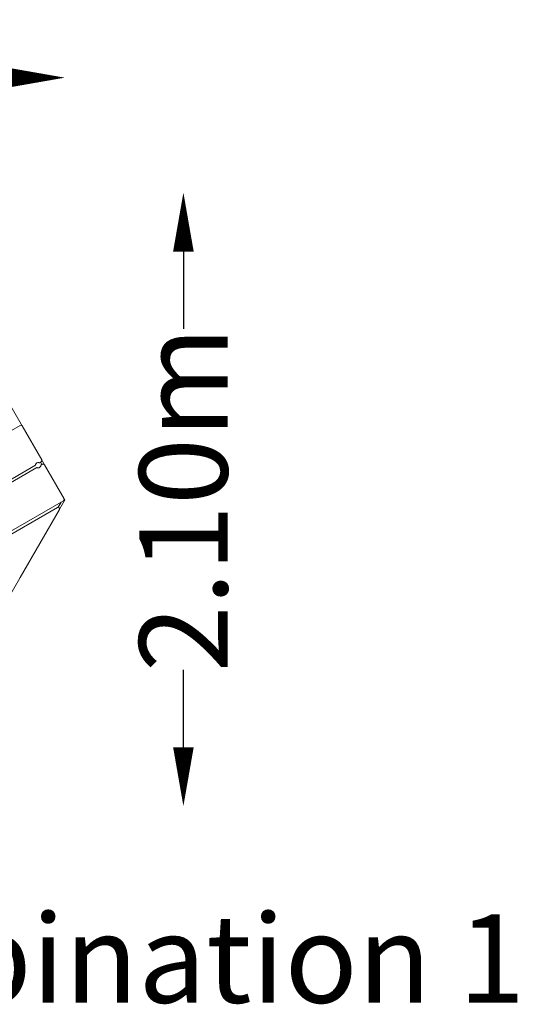
# Model space of a CAD drawing. Units: millimetres. Extents: x -1843 to 3042, y -2237 to 1107.
# Drawn here: x 1352 to 3042, y -2237 to 1107 of the extents above; entities that cross this region are included whole.
import ezdxf

# ---------------------------------------------------------------- set-up
doc = ezdxf.new("R2010")
doc.units = ezdxf.units.MM
doc.header["$LTSCALE"] = 0.2
doc.header["$MEASUREMENT"] = 0
doc.header["$PDMODE"] = 1
doc.layers.add('HAGS-Dim Plan', color=7, linetype='Continuous', lineweight=100)
doc.layers.add('HAGS-Label', color=7, linetype='Continuous', lineweight=100)
doc.layers.add('HAGS-Plan', color=7, linetype='Continuous')
doc.styles.get("Standard").update_dxf_attribs({"font": 'g13f12d.shx', "height": 300})
doc.dimstyles.new('HAGS - Dim Plan', dxfattribs={"dimtxt": 300, "dimasz": 200, "dimexe": 0.18, "dimexo": 0.0625, "dimgap": 150, "dimtad": 0, "dimlfac": 0.001, "dimrnd": 0.01, "dimzin": 1, "dimdsep": 46, "dimtxsty": 'Standard', "dimblk": 'HAGS - Dim Plan arrow', "dimcen": 0.1, "dimse1": 1, "dimse2": 1, "dimclrd": 1, "dimadec": 0, "dimazin": 0, "dimtfac": 1, "dimtofl": 0, "dimtmove": 0, "dimatfit": 3, "dimfxl": 1, "dimtolj": 1, "dimtzin": 0, "dimarcsym": 0})

# ---------------------------------------------------------------- blocks, each defined once
blk = doc.blocks.new('HAGS - Dim Plan arrow')
at = {"color": 1, "lineweight": 0}
blk.add_lwpolyline([(0, 0, 0, 0.35, 0), (-1, 0, 0.015, 0.015, 0)], format="xyseb", dxfattribs=at)
blk = doc.blocks.new('*D4')
at = {"layer": 'Defpoints', "color": 0, "transparency": 16777216}
for p in [(1505.6, 910.3), (1505.6, -523.4), (-600.2, -1045.1)]:
    blk.add_point(p, dxfattribs=at)
at = {"layer": 'HAGS-Dim Plan', "color": 1, "lineweight": -2, "transparency": 16777216}
for p, q in [((-400.2, 910.3), (-126.5, 910.3)), ((1305.6, 910.3), (1032, 910.3))]:
    blk.add_line(p, q, dxfattribs=at)
at = {"layer": 'HAGS-Dim Plan', "color": 1, "lineweight": -2, "transparency": 16777216, "xscale": 200, "yscale": 200, "zscale": 200, "rotation": 180}
blk.add_blockref('HAGS - Dim Plan arrow', (-600.2, 910.3), dxfattribs=at)
at = {"layer": 'HAGS-Dim Plan', "color": 1, "lineweight": -2, "transparency": 16777216, "xscale": 200, "yscale": 200, "zscale": 200}
blk.add_blockref('HAGS - Dim Plan arrow', (1505.6, 910.3), dxfattribs=at)
at = {"layer": 'HAGS-Dim Plan', "color": 0, "transparency": 16777216, "insert": (452.7, 910.3), "char_height": 300, "attachment_point": 5}
blk.add_mtext('\\A1;2.10m', dxfattribs=at)
blk = doc.blocks.new('*D5')
at = {"layer": 'Defpoints', "color": 0, "transparency": 16777216}
for p in [(298.1, 519.9), (298.7, -1563.6), (1908.3, -1563.6)]:
    blk.add_point(p, dxfattribs=at)
at = {"layer": 'HAGS-Dim Plan', "color": 1, "lineweight": -2, "transparency": 16777216}
for p, q in [((1908.3, 319.9), (1908.3, 57.4)), ((1908.3, -1363.6), (1908.3, -1101.1))]:
    blk.add_line(p, q, dxfattribs=at)
at = {"layer": 'HAGS-Dim Plan', "color": 1, "lineweight": -2, "transparency": 16777216, "xscale": 200, "yscale": 200, "zscale": 200}
for p, rotation in [((1908.3, 519.9), 90), ((1908.3, -1563.6), 270)]:
    blk.add_blockref('HAGS - Dim Plan arrow', p, dxfattribs=dict(at, rotation=rotation))
at = {"layer": 'HAGS-Dim Plan', "color": 0, "transparency": 16777216, "insert": (1908.3, -521.9), "char_height": 300, "attachment_point": 5, "rotation": 90}
blk.add_mtext('\\A1;2.10m', dxfattribs=at)

msp = doc.modelspace()

# ---------------------------------------------------------------- linework, layer by layer
at = {"layer": 'HAGS-Plan', "lineweight": 0}
for p, q in [((1206.814, -5.869), (1505.085, -522.49)), ((916.612, -523.224), (1353.955, -270.724)), ((1360.785, -272.554), (1427.285, -387.735)), ((1425.455, -394.565), (1419.476, -398.017)), ((1427.955, -403.895), (1423.29, -395.815)), ((1406.145, -405.714), (988.112, -647.065)), ((992.777, -655.145), (1410.81, -413.794)), ((1424.141, -406.097), (1430.12, -402.645)), ((1436.95, -404.475), (1503.45, -519.657)), ((1501.62, -526.487), (1064.277, -778.987)), ((1504.935, -526.129), (1206.964, -1042.23)), ((1483.176, -548.817), (1491.627, -534.179)), ((1502.807, -525.534), (1503.014, -525.653)), ((1505.2, -525.671), (1503.448, -524.659)), ((1505.35, -522.948), (1503.834, -523.823)), ((1504.935, -526.129), (1505.2, -525.671)), ((1505.35, -522.948), (1505.085, -522.49)), ((1068.942, -787.067), (1480.451, -549.482)), ((1487.281, -556.312), (1354.281, -786.675))]:
    msp.add_line(p, q, dxfattribs=at)
for centre, radius, start, end in [((1356.455, -275.054), 5, 30, 120), ((1422.955, -390.235), 5, 300, 30), ((1432.62, -406.975), 5, 30, 120), ((1474.307, -524.179), 20, 330, 338.486978), ((1499.12, -522.157), 5, 300, 30), ((1482.951, -553.812), 5, 330, 120), ((1349.951, -784.175), 5, 300, 330)]:
    msp.add_arc(centre, radius, start, end, dxfattribs=at)
for points, knots in [([(1419.476, -398.017), (1419.476, -398.017), (1419.383, -397.964), (1418.995, -397.768), (1418.696, -397.628), (1418.109, -397.404), (1417.817, -397.305), (1417.174, -397.131), (1416.823, -397.057), (1415.582, -396.869), (1414.539, -396.866), (1412.496, -397.241), (1411.495, -397.619), (1410.643, -398.111), (1409.791, -398.603), (1408.964, -399.28), (1407.617, -400.862), (1407.098, -401.767), (1406.64, -402.936), (1406.529, -403.277), (1406.358, -403.921), (1406.298, -404.223), (1406.198, -404.844), (1406.171, -405.172), (1406.146, -405.606), (1406.145, -405.714), (1406.145, -405.714)], [3.38746174, 3.38746174, 3.38746174, 3.38746174, 3.54825826, 3.54825826, 3.70905477, 3.70905477, 3.81772614, 3.81772614, 3.92639751, 3.92639751, 4.22150658, 4.22150658, 4.51661565, 4.51661565, 4.51661565, 4.81172473, 4.81172473, 5.1068338, 5.1068338, 5.21550517, 5.21550517, 5.32417653, 5.32417653, 5.48497305, 5.48497305, 5.64576957, 5.64576957, 5.64576957, 5.64576957]), ([(1410.81, -413.794), (1410.81, -413.794), (1410.903, -413.847), (1411.292, -414.042), (1411.59, -414.183), (1412.177, -414.406), (1412.469, -414.505), (1413.112, -414.679), (1413.463, -414.753), (1414.705, -414.941), (1415.747, -414.945), (1417.791, -414.569), (1418.791, -414.191), (1420.495, -413.208), (1421.323, -412.53), (1422.67, -410.948), (1423.188, -410.043), (1423.646, -408.874), (1423.757, -408.533), (1423.928, -407.889), (1423.988, -407.587), (1424.088, -406.967), (1424.116, -406.639), (1424.141, -406.204), (1424.141, -406.097), (1424.141, -406.097)], [1.12915391, 1.12915391, 1.12915391, 1.12915391, 1.28995043, 1.28995043, 1.45074695, 1.45074695, 1.55941831, 1.55941831, 1.66808968, 1.66808968, 1.96319875, 1.96319875, 2.25830783, 2.25830783, 2.5534169, 2.5534169, 2.84852597, 2.84852597, 2.95719734, 2.95719734, 3.06586871, 3.06586871, 3.22666522, 3.22666522, 3.38746174, 3.38746174, 3.38746174, 3.38746174]), ([(1504.935, -526.129), (1504.896, -526.198), (1504.743, -526.202), (1504.486, -526.145), (1504.23, -526.089), (1503.869, -525.973), (1503.428, -525.81), (1503.297, -525.762), (1503.158, -525.709), (1503.014, -525.653)], [-1, -1, -1, -1, -0.75, -0.75, -0.75, -0.5, -0.5, -0.5, -0.425414548, -0.425414548, -0.425414548, -0.425414548]), ([(1504.098, -522.626), (1504.308, -522.557), (1504.489, -522.505), (1504.636, -522.473), (1504.893, -522.417), (1505.046, -522.421), (1505.085, -522.49)], [-0.393119288, -0.393119288, -0.393119288, -0.393119288, -0.25, -0.25, -0.25, 0, 0, 0, 0])]:
    msp.add_open_spline(points, degree=3, knots=knots, dxfattribs=at)
for points in [[(1503.014, -525.653), (1502.926, -525.636), (1502.837, -525.618), (1502.747, -525.598)], [(1504.055, -523.695), (1504.83, -524.849), (1505.274, -525.543), (1505.2, -525.671)]]:
    msp.add_open_spline(points, degree=3, dxfattribs=at)

# ---------------------------------------------------------------- texts
at = {"layer": 'HAGS-Label', "insert": (-1912.566, -1931.435), "char_height": 300, "attachment_point": 1}
msp.add_mtext_dynamic_manual_height_columns('\\pxqc;Rosenlund Combination 1', width=5009.80083, gutter_width=1500, heights=[373.109], dxfattribs=at)

# ---------------------------------------------------------------- dimensions: what is measured, and where the dimension line sits
at = {"layer": 'HAGS-Dim Plan'}
dim = msp.add_linear_dim(base=(1505.582, 910.344), p1=(-600.173, -1045.056), p2=(1505.582, -523.371), dimstyle='HAGS - Dim Plan', override={"dimrnd": 0.05, "dimpost": 'm'}, dxfattribs=at)
dim.commit()
dim.dimension.update_dxf_attribs({"geometry": '*D4', "text_midpoint": (452.704, 910.344)})
dim = msp.add_linear_dim(base=(1908.332, -1563.648), p1=(298.054, 519.888), p2=(298.723, -1563.648), angle=90, dimstyle='HAGS - Dim Plan', override={"dimrnd": 0.05, "dimpost": 'm'}, dxfattribs=at)
dim.commit()
dim.dimension.update_dxf_attribs({"geometry": '*D5', "text_midpoint": (1908.332, -521.88)})

doc.saveas('drawing.dxf')
